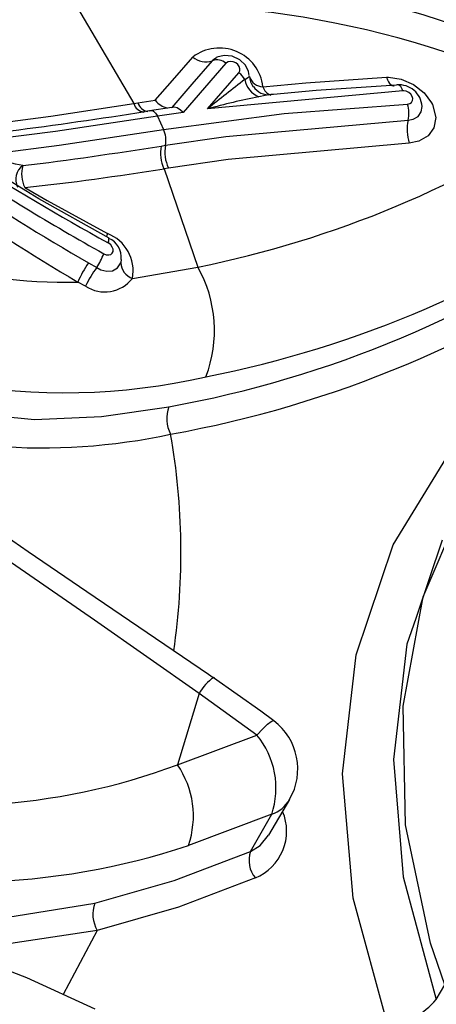
# Model space of a CAD drawing. Units: millimetres. Extents: x -2708 to 22752, y -60 to 16898.
# Drawn here: x 13342 to 13363, y 7879 to 7928 of the extents above; entities that cross this region are included whole.
import ezdxf

# ---------------------------------------------------------------- set-up
doc = ezdxf.new("R2010")
doc.units = ezdxf.units.MM
doc.linetypes.add('CENTER', pattern=[50.8, 31.75, -6.35, 6.35, -6.35])
doc.layers.add('DiKom', color=7, linetype='Continuous')
doc.dimstyles.new('Qitele', dxfattribs={"dimscale": 85, "dimtxt": 4, "dimasz": 5, "dimexe": 4, "dimexo": 0, "dimgap": 3, "dimtad": 1, "dimdec": 0, "dimrnd": 10, "dimzin": 1, "dimtxsty": 'Standard', "dimblk": 'OBLIQUE', "dimcen": 5, "dimdle": 4, "dimclrd": 256, "dimclre": 256, "dimclrt": 256, "dimadec": 0, "dimazin": 0, "dimtfac": 1, "dimtdec": 0, "dimtmove": 0, "dimatfit": 3, "dimldrblk": 'OBLIQUE', "dimfxl": 6, "dimfxlon": 1, "dimlwd": 40, "dimlwe": 30, "dimarcsym": 0})

# ---------------------------------------------------------------- blocks, each defined once
blk = doc.blocks.new('_Oblique')
at = {"color": 0, "linetype": 'ByBlock', "lineweight": -2}
blk.add_line((-0.5, -0.5), (0.5, 0.5), dxfattribs=at)
blk = doc.blocks.new('*D7')
at = {"layer": 'Defpoints', "color": 0, "transparency": 16777216}
for p in [(15704.983, 14968.774), (4338.411, 6427.461), (15704.983, 6150.415)]:
    blk.add_point(p, dxfattribs=at)
at = {"layer": 'DiKom', "lineweight": 30, "transparency": 16777216}
for p, q in [((4338.411, 14458.774), (4338.411, 15308.774)), ((15704.983, 14458.774), (15704.983, 15308.774))]:
    blk.add_line(p, q, dxfattribs=at)
at = {"layer": 'DiKom', "lineweight": 40, "transparency": 16777216}
blk.add_line((3998.411, 14968.774), (16044.983, 14968.774), dxfattribs=at)
at = {"layer": 'DiKom', "lineweight": 40, "transparency": 16777216, "xscale": 425, "yscale": 425, "zscale": 425, "rotation": 180}
blk.add_blockref('_Oblique', (4338.411, 14968.774), dxfattribs=at)
at = {"layer": 'DiKom', "lineweight": 40, "transparency": 16777216, "xscale": 425, "yscale": 425, "zscale": 425}
blk.add_blockref('_Oblique', (15704.983, 14968.774), dxfattribs=at)
at = {"layer": 'DiKom', "transparency": 16777216, "insert": (10046.114, 15414.699), "char_height": 365.5, "attachment_point": 5}
blk.add_mtext('11370', dxfattribs=at)
blk = doc.blocks.new('*D8')
at = {"layer": 'Defpoints', "color": 0, "transparency": 16777216}
for p in [(17658.407, 15933.607), (2877.865, 8129.788), (17658.407, 5203.35)]:
    blk.add_point(p, dxfattribs=at)
at = {"layer": 'DiKom', "lineweight": 30, "transparency": 16777216}
for p, q in [((2877.865, 15423.607), (2877.865, 16273.607)), ((17658.407, 15423.607), (17658.407, 16273.607))]:
    blk.add_line(p, q, dxfattribs=at)
at = {"layer": 'DiKom', "lineweight": 40, "transparency": 16777216}
blk.add_line((2537.865, 15933.607), (17998.407, 15933.607), dxfattribs=at)
at = {"layer": 'DiKom', "lineweight": 40, "transparency": 16777216, "xscale": 425, "yscale": 425, "zscale": 425, "rotation": 180}
blk.add_blockref('_Oblique', (2877.865, 15933.607), dxfattribs=at)
at = {"layer": 'DiKom', "lineweight": 40, "transparency": 16777216, "xscale": 425, "yscale": 425, "zscale": 425}
blk.add_blockref('_Oblique', (17658.407, 15933.607), dxfattribs=at)
at = {"layer": 'DiKom', "transparency": 16777216, "insert": (9954.8, 16379.532), "char_height": 365.5, "attachment_point": 5}
blk.add_mtext('14780', dxfattribs=at)

msp = doc.modelspace()

# ---------------------------------------------------------------- linework, layer by layer
at = {"color": 7, "linetype": 'Continuous'}
for p, q in [((13344.818, 7928.611), (13347.599, 7923.871)), ((13349.514, 7925.019), (13350.521, 7926.177)), ((13351.689, 7926.14), (13351.514, 7926.028)), ((13351.714, 7926.164), (13351.686, 7926.144)), ((13352.071, 7926.257), (13351.714, 7926.164)), ((13352.466, 7926.217), (13352.071, 7926.257)), ((13352.847, 7926.035), (13352.466, 7926.217)), ((13352.158, 7925.869), (13350.045, 7923.438)), ((13351.484, 7925.996), (13350.477, 7924.838)), ((13351.514, 7926.028), (13351.484, 7925.996)), ((13352.181, 7925.891), (13352.158, 7925.869)), ((13352.275, 7925.944), (13352.181, 7925.891)), ((13352.391, 7925.961), (13352.275, 7925.944)), ((13352.517, 7925.942), (13352.391, 7925.961)), ((13352.64, 7925.887), (13352.517, 7925.942)), ((13352.744, 7925.804), (13352.64, 7925.887)), ((13352.818, 7925.702), (13352.744, 7925.804)), ((13352.854, 7925.592), (13352.818, 7925.702)), ((13353.12, 7925.766), (13352.847, 7926.035)), ((13353.278, 7925.456), (13353.12, 7925.766)), ((13351.243, 7923.608), (13352.801, 7925.398)), ((13352.801, 7925.398), (13352.848, 7925.487)), ((13352.848, 7925.487), (13352.854, 7925.592)), ((13353.224, 7925.143), (13353.309, 7925.21)), ((13353.306, 7925.26), (13353.278, 7925.456)), ((13353.309, 7925.21), (13353.323, 7925.217)), ((13356.12, 7924.905), (13360.105, 7925.172)), ((13360.105, 7925.172), (13360.205, 7925.174)), ((13360.105, 7925.172), (13360.151, 7925.055)), ((13360.205, 7925.174), (13360.833, 7925.082)), ((13348.658, 7924.035), (13349.514, 7925.019)), ((13350.477, 7924.838), (13349.474, 7923.685)), ((13353.095, 7925.064), (13353.224, 7925.143)), ((13353.99, 7924.707), (13356.12, 7924.905)), ((13360.584, 7924.778), (13356.627, 7924.512)), ((13360.151, 7925.055), (13360.204, 7924.955)), ((13360.204, 7924.955), (13360.262, 7924.872)), ((13360.262, 7924.872), (13360.324, 7924.809)), ((13360.324, 7924.809), (13360.389, 7924.768)), ((13360.389, 7924.768), (13360.455, 7924.749)), ((13360.455, 7924.749), (13360.493, 7924.748)), ((13360.628, 7924.796), (13360.584, 7924.778)), ((13360.674, 7924.799), (13360.628, 7924.796)), ((13360.72, 7924.785), (13360.674, 7924.799)), ((13360.765, 7924.756), (13360.72, 7924.785)), ((13360.808, 7924.712), (13360.765, 7924.756)), ((13360.849, 7924.654), (13360.808, 7924.712)), ((13360.833, 7925.082), (13361.443, 7924.817)), ((13361.443, 7924.817), (13361.965, 7924.409)), ((13360.918, 7924.502), (13351.243, 7923.608)), ((13354.104, 7924.27), (13353.79, 7924.209)), ((13354.38, 7924.315), (13354.104, 7924.27)), ((13354.397, 7924.317), (13354.38, 7924.315)), ((13354.513, 7924.315), (13354.397, 7924.317)), ((13356.627, 7924.512), (13354.513, 7924.315)), ((13360.886, 7924.584), (13360.849, 7924.654)), ((13360.918, 7924.502), (13360.886, 7924.584)), ((13360.957, 7924.502), (13360.918, 7924.502)), ((13361.083, 7924.479), (13360.957, 7924.502)), ((13361.204, 7924.421), (13361.083, 7924.479)), ((13361.306, 7924.335), (13361.204, 7924.421)), ((13361.376, 7924.231), (13361.306, 7924.335)), ((13361.408, 7924.121), (13361.376, 7924.231)), ((13361.965, 7924.409), (13362.341, 7923.903)), ((13343.484, 7923.257), (13347.599, 7923.871)), ((13347.599, 7923.871), (13347.803, 7923.904)), ((13347.803, 7923.904), (13348.658, 7924.035)), ((13349.474, 7923.685), (13349.59, 7923.71)), ((13349.59, 7923.71), (13349.747, 7923.674)), ((13355.035, 7923.377), (13361.144, 7923.847)), ((13361.144, 7923.847), (13361.257, 7923.872)), ((13361.257, 7923.872), (13361.345, 7923.931)), ((13361.345, 7923.931), (13361.397, 7924.017)), ((13361.397, 7924.017), (13361.408, 7924.121)), ((13361.829, 7923.457), (13361.877, 7923.725)), ((13361.877, 7923.725), (13361.872, 7923.744)), ((13362.341, 7923.903), (13362.383, 7923.82)), ((13362.383, 7923.82), (13362.544, 7923.185)), ((13340.807, 7922.906), (13343.484, 7923.257)), ((13348.767, 7923.243), (13343.729, 7922.491)), ((13348.097, 7923.457), (13348.086, 7923.455)), ((13348.166, 7923.483), (13348.097, 7923.457)), ((13348.37, 7923.515), (13348.166, 7923.483)), ((13349.474, 7923.685), (13348.37, 7923.515)), ((13348.37, 7923.515), (13348.419, 7923.534)), ((13348.419, 7923.534), (13348.47, 7923.536)), ((13348.47, 7923.536), (13348.523, 7923.523)), ((13348.523, 7923.523), (13348.576, 7923.494)), ((13348.576, 7923.494), (13348.628, 7923.451)), ((13348.628, 7923.451), (13348.678, 7923.394)), ((13348.678, 7923.394), (13348.724, 7923.324)), ((13348.724, 7923.324), (13348.767, 7923.243)), ((13350.045, 7923.438), (13348.767, 7923.243)), ((13348.767, 7923.243), (13349.066, 7922.594)), ((13349.066, 7922.594), (13355.035, 7923.377)), ((13349.474, 7923.685), (13349.474, 7923.685)), ((13349.747, 7923.674), (13349.915, 7923.569)), ((13349.915, 7923.569), (13350.04, 7923.444)), ((13350.04, 7923.444), (13350.045, 7923.438)), ((13361.431, 7923.1), (13361.675, 7923.24)), ((13361.675, 7923.24), (13361.829, 7923.457)), ((13352.145, 7922.239), (13361.18, 7923.053)), ((13361.18, 7923.053), (13361.431, 7923.1)), ((13362.544, 7923.185), (13362.455, 7922.68)), ((13343.729, 7922.491), (13339.02, 7921.888)), ((13343.897, 7921.821), (13349.066, 7922.594)), ((13349.165, 7921.807), (13352.145, 7922.239)), ((13362.164, 7922.272), (13361.703, 7922.007)), ((13362.455, 7922.68), (13362.164, 7922.272)), ((13339.209, 7921.216), (13343.897, 7921.821)), ((13348.947, 7921.772), (13349.165, 7921.807)), ((13361.231, 7921.919), (13352.265, 7921.111)), ((13361.703, 7922.007), (13361.231, 7921.919)), ((13352.265, 7921.111), (13349.307, 7920.683)), ((13349.307, 7920.683), (13349.092, 7920.649)), ((13349.092, 7920.649), (13350.773, 7915.783)), ((13342.894, 7919.164), (13341.387, 7920.089)), ((13342.2, 7919.717), (13343.304, 7919.08)), ((13346.374, 7917.217), (13342.894, 7919.164)), ((13343.304, 7919.08), (13346.289, 7917.437)), ((13346.289, 7917.437), (13346.254, 7917.343)), ((13346.254, 7917.343), (13346.234, 7917.279)), ((13346.355, 7916.96), (13346.319, 7916.982)), ((13346.457, 7916.875), (13346.355, 7916.96)), ((13346.364, 7917.199), (13346.362, 7917.201)), ((13346.533, 7916.771), (13346.457, 7916.875)), ((13346.115, 7916.441), (13346.235, 7916.393)), ((13346.235, 7916.393), (13346.353, 7916.381)), ((13346.353, 7916.381), (13346.456, 7916.407)), ((13346.456, 7916.407), (13346.532, 7916.467)), ((13346.532, 7916.467), (13346.572, 7916.555)), ((13346.572, 7916.66), (13346.533, 7916.771)), ((13346.572, 7916.555), (13346.572, 7916.66)), ((13345.354, 7915.995), (13345.762, 7915.759)), ((13346.79, 7915.737), (13346.955, 7915.991)), ((13345.762, 7915.759), (13345.968, 7915.653)), ((13345.968, 7915.653), (13346.258, 7915.578)), ((13346.258, 7915.578), (13346.542, 7915.601)), ((13346.542, 7915.601), (13346.79, 7915.737)), ((13347.526, 7915.22), (13350.773, 7915.783)), ((13345.211, 7914.841), (13344.824, 7915.037)), ((13336.465, 7908.887), (13342.685, 7908.232)), ((13345.996, 7908.385), (13349.335, 7908.868)), ((13342.685, 7908.232), (13345.996, 7908.385)), ((13360.438, 7902.038), (13363.404, 7906.883)), ((13361.926, 7899.455), (13364.078, 7904.533)), ((13342.364, 7901.697), (13339.56, 7903.615)), ((13362.869, 7902.258), (13361.551, 7898.39)), ((13345.654, 7898.3), (13340.381, 7901.937)), ((13345.654, 7898.3), (13340.381, 7901.937)), ((13358.6, 7896.592), (13360.438, 7902.038)), ((13345.274, 7899.717), (13342.364, 7901.697)), ((13348.261, 7897.685), (13345.274, 7899.717)), ((13360.926, 7894.057), (13361.926, 7899.455)), ((13361.551, 7898.39), (13361.12, 7897.123)), ((13350.833, 7894.684), (13345.654, 7898.3)), ((13350.833, 7894.684), (13345.654, 7898.3)), ((13351.291, 7895.615), (13348.261, 7897.685)), ((13361.12, 7897.123), (13360.456, 7891.412)), ((13357.927, 7890.71), (13358.6, 7896.592)), ((13351.532, 7895.449), (13351.291, 7895.615)), ((13353.889, 7893.81), (13351.542, 7895.454)), ((13351.553, 7895.478), (13351.558, 7895.476)), ((13350.833, 7894.684), (13349.758, 7891.15)), ((13350.833, 7894.684), (13349.758, 7891.15)), ((13353.686, 7892.622), (13350.833, 7894.684)), ((13361.05, 7888.182), (13360.926, 7894.057)), ((13354.526, 7893.321), (13353.889, 7893.81)), ((13353.979, 7892.93), (13354.22, 7893.158)), ((13354.22, 7893.158), (13354.4, 7893.294)), ((13354.4, 7893.294), (13354.511, 7893.335)), ((13354.511, 7893.335), (13354.531, 7893.327)), ((13349.758, 7891.15), (13353.686, 7892.622)), ((13353.686, 7892.622), (13353.979, 7892.93)), ((13360.456, 7891.412), (13360.935, 7885.606)), ((13358.456, 7884.555), (13357.927, 7890.71)), ((13354.285, 7887.659), (13355.313, 7889.44)), ((13354.429, 7888.698), (13350.305, 7887.161)), ((13353.366, 7886.858), (13354.429, 7888.698)), ((13362.29, 7882.329), (13361.05, 7888.182)), ((13353.86, 7887.16), (13354.265, 7887.673)), ((13353.366, 7886.858), (13353.86, 7887.16)), ((13349.598, 7885.428), (13353.366, 7886.858)), ((13345.661, 7884.297), (13349.598, 7885.428)), ((13353.614, 7885.551), (13349.81, 7884.109)), ((13360.935, 7885.606), (13362.572, 7879.541)), ((13339.423, 7883.296), (13345.661, 7884.297)), ((13360.157, 7878.309), (13358.456, 7884.555)), ((13349.81, 7884.109), (13345.787, 7882.955)), ((13345.787, 7882.955), (13339.496, 7881.998)), ((13345.787, 7882.955), (13344.095, 7879.786)), ((13362.987, 7880.259), (13362.29, 7882.329)), ((13342.306, 7880.612), (13338.844, 7881.922)), ((13345.686, 7879.051), (13342.306, 7880.612)), ((13362.572, 7879.541), (13362.987, 7880.259))]:
    msp.add_line(p, q, dxfattribs=at)
at = {"color": 0, "linetype": 'CENTER'}
msp.add_circle((12395.339, 6551.466), 1345.739, dxfattribs=at)
at = {"color": 7, "linetype": 'Continuous'}
for centre, major_axis, start_param, end_param in [((13347.212, 7880.404), (35.4, 35.4), 0.287564, 0.867715), ((13348.467, 7882.345), (32.817, 32.817), 0.312534, 0.864111), ((13351.838, 7924.455), (1.533, 1.533), 5.614507, 7.72156), ((13351.153, 7926.888), (-0.673, 0.673), 1.629296, 2.711662), ((13351.716, 7925.371), (0.471, 0.471), 0.058356, 1.140653), ((13352.204, 7924.575), (-0.718, 0.718), 4.428423, 4.870298), ((13354.295, 7925.282), (0.689, 0.689), 2.423201, 2.988053), ((13353.985, 7925.392), (0.484, 0.484), 2.614936, 3.934296), ((13389.428, 7876.954), (-42.63, 42.63), -0.138563, -0.099493), ((13354.194, 7925.248), (-0.788, 0.788), 0.951269, 1.984944), ((13354.261, 7925.176), (-0.613, 0.613), 1.33388, 2.493323), ((13354.576, 7924.856), (0.427, 0.427), 2.604544, 3.590432), ((13360.733, 7923.662), (0.804, 0.804), 5.562711, 7.161498), ((13360.422, 7890.438), (-24.336, 24.336), -0.591483, -0.515443), ((13348.162, 7924.037), (0.415, 0.415), 2.642055, 3.796283), ((13348.366, 7924.069), (0.415, 0.415), 2.641858, 3.796822), ((13349.495, 7924.689), (-0.751, 0.751), 1.448203, 2.136415), ((13359.737, 7923.387), (1.047, 1.047), 5.270499, 5.814146), ((13312.63, 8147.122), (-160.121, 160.121), 2.483992, 2.513775), ((13340.515, 7966.744), (36.758, 36.758), 4.125614, 4.520867), ((13363.242, 7922.577), (-1.496, 1.496), 0.558481, 1.101733), ((13347.858, 7922.042), (-0.939, 0.939), 3.749267, 4.355669), ((13319.407, 8105.635), (-131.678, 131.678), 2.478373, 2.515494), ((13350.81, 7921.441), (-1.338, 1.338), 0.609459, 1.217808), ((13351.034, 7921.472), (1.342, 1.342), 2.178806, 2.784864), ((13406.736, 8024.92), (-87.871, 87.871), 1.774003, 1.846599), ((13407.045, 8027.029), (88.876, 88.876), 3.356907, 3.422759), ((13338.272, 7904.322), (11.964, 11.964), 0.557017, 0.729994), ((13342.596, 7920.12), (0.595, 0.595), 1.410656, 2.822275), ((13343.54, 7920.384), (-1.058, 1.058), 0.501749, 1.247474), ((13328.315, 8048.372), (91.501, 91.501), 4.034503, 4.088252), ((13397.86, 8007.648), (-74.69, 74.69), 1.760694, 1.83596), ((13344.179, 7939.359), (17.204, 17.204), 3.292314, 3.953504), ((13390.314, 7992.606), (-63.585, 63.585), 1.736903, 1.825799), ((13340.697, 7963.446), (-38.267, 38.267), 2.550961, 2.97409), ((13339.559, 7962.924), (38.844, 38.844), 4.105902, 4.544145), ((13345.607, 7915.603), (1.384, 1.384), 5.30083, 6.712963), ((13346.068, 7917.146), (0.212, 0.212), 4.917887, 5.675324), ((13345.951, 7916.26), (0.725, 0.725), 5.393711, 6.657365), ((13339.588, 7962.161), (39.265, 39.265), 4.104997, 4.544167), ((13342.119, 7918.076), (3.053, 3.053), 4.93121, 5.109287), ((13349.831, 7912.893), (3.851, 3.851), 1.750116, 1.951469), ((13346.588, 7916.138), (0.28, 0.28), 5.11779, 5.532231), ((13347.835, 7916.045), (0.623, 0.623), 2.417668, 3.569462), ((13349.916, 7912.643), (-3.672, 3.672), 0.141826, 0.348352), ((13345.129, 7912.639), (-4.568, 4.568), 3.565073, 4.435246), ((13346.166, 7916.272), (1.216, 1.216), 3.338882, 4.839477), ((13344.191, 7940.9), (22.158, 22.158), 3.343549, 4.151624), ((13343.048, 7937.227), (21.491, 21.491), 3.560094, 4.138233), ((13350.875, 7908.283), (-1.165, 1.165), 0.422074, 1.2744), ((13316.244, 7901.668), (23.82, 23.82), 5.352392, 5.672064), ((13352.912, 7893.522), (1.684, 1.684), 1.392855, 1.846537), ((13352.715, 7890.94), (2.121, 2.121), 4.974188, 6.418188), ((13350.515, 7889.989), (2.914, 2.914), 5.179061, 6.190754), ((13338.596, 7921.032), (22.556, 22.556), 3.681656, 4.284497), ((13338.596, 7921.032), (22.556, 22.556), 3.681656, 4.284497), ((13346.084, 7888.614), (3.156, 3.156), 5.166125, 6.101779), ((13353.824, 7890.316), (-1.221, 1.221), 2.713609, 3.394942), ((13352.651, 7887.868), (1.775, 1.775), 4.321004, 5.894708), ((13339.117, 7920.665), (24.977, 24.977), 3.651605, 4.249259), ((13354.672, 7886.429), (0.972, 0.972), 2.038463, 3.04898), ((13347.166, 7883.761), (-1.13, 1.13), 0.44335, 1.314486), ((13359.941, 7881.716), (2.414, 2.414), 3.990229, 4.807001)]:
    msp.add_ellipse(centre, major_axis=major_axis, ratio=1, start_param=start_param, end_param=end_param, dxfattribs=at)

# ---------------------------------------------------------------- dimensions: what is measured, and where the dimension line sits
at = {"layer": 'DiKom'}
for base, p1, p2, picture, middle in [((17658.407, 15933.607), (2877.865, 8129.788), (17658.407, 5203.35), '*D8', (9954.8, 15933.607)), ((15704.983, 14968.774), (4338.411, 6427.461), (15704.983, 6150.415), '*D7', (10046.114, 14968.774))]:
    dim = msp.add_linear_dim(base=base, p1=p1, p2=p2, dimstyle='Qitele', override={"dimtxt": 4.3}, dxfattribs=at)
    dim.commit()
    dim.dimension.update_dxf_attribs({"geometry": picture, "text_midpoint": middle, "dimtype": 160})

doc.saveas('drawing.dxf')
